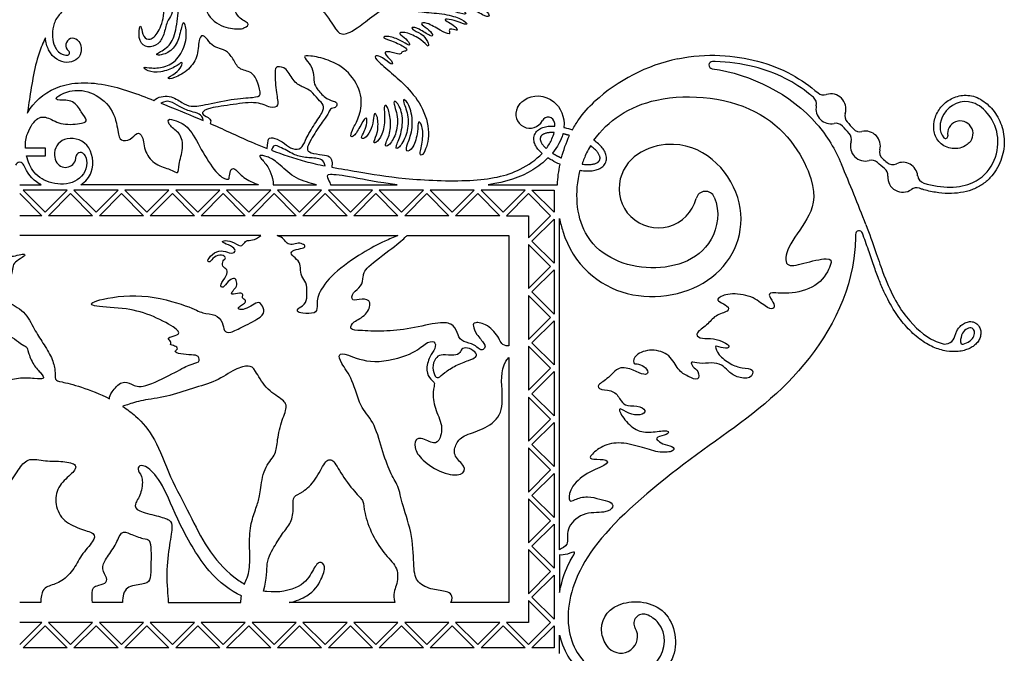
# Model space of a CAD drawing. Units: millimetres. Extents: x -172 to 172, y -143 to 158.
# Drawn here: x 27 to 73, y 89 to 118 of the extents above; entities that cross this region are included whole.
import ezdxf

# ---------------------------------------------------------------- set-up
doc = ezdxf.new("R2010")
doc.units = ezdxf.units.MM
doc.header["$MEASUREMENT"] = 0
doc.layers.add('Default', color=18, linetype='Continuous')

msp = doc.modelspace()

# ---------------------------------------------------------------- linework, layer by layer
at = {"layer": 'Default', "color": 5}
for p, q in [((28.432, 112.145), (27.488, 112.145)), ((28.432, 111.802), (28.432, 112.145)), ((27.541, 111.802), (28.432, 111.802)), ((27.221, 110.446), (28.222, 110.446)), ((38.361, 110.446), (30.077, 110.446)), ((39.053, 110.446), (41.064, 110.446)), ((41.723, 110.446), (44.83, 110.446)), ((49.087, 110.446), (52.312, 110.446)), ((27.221, 110.029), (28.25, 108.999)), ((27.378, 110.187), (28.408, 109.157)), ((29.437, 110.187), (27.378, 110.187)), ((28.408, 109.157), (29.437, 110.187)), ((28.566, 108.999), (29.595, 110.029)), ((29.595, 110.029), (30.625, 108.999)), ((31.812, 110.187), (29.753, 110.187)), ((29.753, 110.187), (30.783, 109.157)), ((30.783, 109.157), (31.812, 110.187)), ((30.941, 108.999), (31.97, 110.029)), ((31.97, 110.029), (32.999, 108.999)), ((34.187, 110.187), (32.128, 110.187)), ((32.128, 110.187), (33.157, 109.157)), ((33.157, 109.157), (34.187, 110.187)), ((33.315, 108.999), (34.345, 110.029)), ((34.345, 110.029), (35.374, 108.999)), ((36.561, 110.187), (34.503, 110.187)), ((34.503, 110.187), (35.532, 109.157)), ((35.532, 109.157), (36.561, 110.187)), ((35.69, 108.999), (36.719, 110.029)), ((36.719, 110.029), (37.749, 108.999)), ((38.936, 110.187), (36.877, 110.187)), ((36.877, 110.187), (37.907, 109.157)), ((37.907, 109.157), (38.936, 110.187)), ((38.065, 108.999), (39.094, 110.029)), ((39.094, 110.029), (40.124, 108.999)), ((41.311, 110.187), (39.252, 110.187)), ((39.252, 110.187), (40.281, 109.157)), ((40.281, 109.157), (41.311, 110.187)), ((40.439, 108.999), (41.469, 110.029)), ((41.469, 110.029), (42.498, 108.999)), ((43.686, 110.187), (41.627, 110.187)), ((41.627, 110.187), (42.656, 109.157)), ((42.656, 109.157), (43.686, 110.187)), ((42.814, 108.999), (43.844, 110.029)), ((43.844, 110.029), (44.873, 108.999)), ((46.06, 110.187), (44.001, 110.187)), ((44.001, 110.187), (45.031, 109.157)), ((45.031, 109.157), (46.06, 110.187)), ((45.189, 108.999), (46.218, 110.029)), ((46.218, 110.029), (47.248, 108.999)), ((48.435, 110.187), (46.376, 110.187)), ((46.376, 110.187), (47.406, 109.157)), ((47.406, 109.157), (48.435, 110.187)), ((47.563, 108.999), (48.593, 110.029)), ((48.593, 110.029), (49.622, 108.999)), ((50.81, 110.187), (48.751, 110.187)), ((48.751, 110.187), (49.78, 109.157)), ((49.78, 109.157), (50.81, 110.187)), ((50.968, 110.029), (49.938, 108.999)), ((51.997, 108.999), (50.968, 110.029)), ((52.155, 109.157), (51.126, 110.187)), ((51.126, 110.187), (52.155, 110.187)), ((52.155, 110.187), (52.155, 109.157)), ((28.25, 108.999), (27.221, 108.999)), ((30.625, 108.999), (28.566, 108.999)), ((32.999, 108.999), (30.941, 108.999)), ((35.374, 108.999), (33.315, 108.999)), ((37.749, 108.999), (35.69, 108.999)), ((40.124, 108.999), (38.065, 108.999)), ((42.498, 108.999), (40.439, 108.999)), ((44.873, 108.999), (42.814, 108.999)), ((47.248, 108.999), (45.189, 108.999)), ((49.622, 108.999), (47.563, 108.999)), ((49.938, 108.999), (50.968, 108.999)), ((50.968, 108.999), (50.968, 107.97)), ((50.968, 107.97), (51.997, 108.999)), ((51.126, 107.812), (52.155, 108.842)), ((52.155, 108.842), (52.155, 106.783)), ((52.415, 93.403), (52.415, 108.871)), ((38.468, 108.072), (27.221, 108.072)), ((39.235, 108.072), (44.868, 108.072)), ((45.283, 108.072), (50.04, 108.072)), ((50.04, 108.072), (50.04, 102.922)), ((50.968, 107.654), (50.968, 105.595)), ((51.997, 106.625), (50.968, 107.654)), ((52.155, 106.783), (51.126, 107.812)), ((50.968, 105.595), (51.997, 106.625)), ((51.126, 105.437), (52.155, 106.467)), ((52.155, 106.467), (52.155, 104.408)), ((50.968, 105.279), (50.968, 103.221)), ((51.997, 104.25), (50.968, 105.279)), ((52.155, 104.408), (51.126, 105.437)), ((50.968, 103.221), (51.997, 104.25)), ((51.126, 103.063), (52.155, 104.092)), ((52.155, 104.092), (52.155, 102.033)), ((52.155, 102.033), (51.126, 103.063)), ((51.997, 101.875), (50.968, 102.905)), ((50.968, 102.905), (50.968, 100.846)), ((50.04, 102.372), (50.04, 90.929)), ((50.968, 100.846), (51.997, 101.875)), ((51.126, 100.688), (52.155, 101.717)), ((52.155, 101.717), (52.155, 99.659)), ((52.155, 99.659), (51.126, 100.688)), ((50.968, 100.53), (50.968, 98.471)), ((51.997, 99.501), (50.968, 100.53)), ((50.968, 98.471), (51.997, 99.501)), ((51.126, 98.313), (52.155, 99.343)), ((52.155, 99.343), (52.155, 97.284)), ((51.997, 97.126), (50.968, 98.155)), ((50.968, 98.155), (50.968, 96.096)), ((52.155, 97.284), (51.126, 98.313)), ((50.968, 96.096), (51.997, 97.126)), ((51.126, 95.939), (52.155, 96.968)), ((52.155, 96.968), (52.155, 94.909)), ((51.997, 94.751), (50.968, 95.781)), ((50.968, 95.781), (50.968, 93.722)), ((52.155, 94.909), (51.126, 95.939)), ((50.968, 93.722), (51.997, 94.751)), ((51.126, 93.564), (52.155, 94.593)), ((52.155, 94.593), (52.155, 92.534)), ((50.968, 93.406), (50.968, 91.347)), ((51.997, 92.377), (50.968, 93.406)), ((52.155, 92.534), (51.126, 93.564)), ((52.415, 93.155), (52.415, 91.407)), ((50.968, 91.347), (51.997, 92.377)), ((51.126, 91.189), (52.155, 92.219)), ((52.155, 92.219), (52.155, 90.16)), ((51.997, 90.002), (50.968, 91.031)), ((50.968, 91.031), (50.968, 90.002)), ((52.155, 90.16), (51.126, 91.189)), ((28.204, 90.929), (27.221, 90.929)), ((32.019, 90.929), (30.615, 90.929)), ((34.157, 90.929), (37.542, 90.929)), ((44.726, 90.929), (39.797, 90.929)), ((50.04, 90.929), (47.347, 90.929)), ((27.221, 88.972), (28.25, 90.002)), ((28.25, 90.002), (27.221, 90.002)), ((27.378, 88.814), (28.408, 89.844)), ((28.408, 89.844), (29.437, 88.814)), ((30.625, 90.002), (28.566, 90.002)), ((28.566, 90.002), (29.595, 88.972)), ((29.595, 88.972), (30.625, 90.002)), ((29.753, 88.814), (30.783, 89.844)), ((30.783, 89.844), (31.812, 88.814)), ((32.999, 90.002), (30.941, 90.002)), ((30.941, 90.002), (31.97, 88.972)), ((31.97, 88.972), (32.999, 90.002)), ((32.128, 88.814), (33.157, 89.844)), ((33.157, 89.844), (34.187, 88.814)), ((35.374, 90.002), (33.315, 90.002)), ((33.315, 90.002), (34.345, 88.972)), ((34.345, 88.972), (35.374, 90.002)), ((34.503, 88.814), (35.532, 89.844)), ((35.532, 89.844), (36.561, 88.814)), ((37.749, 90.002), (35.69, 90.002)), ((35.69, 90.002), (36.719, 88.972)), ((36.719, 88.972), (37.749, 90.002)), ((36.877, 88.814), (37.907, 89.844)), ((37.907, 89.844), (38.936, 88.814)), ((40.124, 90.002), (38.065, 90.002)), ((38.065, 90.002), (39.094, 88.972)), ((39.094, 88.972), (40.124, 90.002)), ((39.252, 88.814), (40.281, 89.844)), ((40.281, 89.844), (41.311, 88.814)), ((42.498, 90.002), (40.439, 90.002)), ((40.439, 90.002), (41.469, 88.972)), ((41.469, 88.972), (42.498, 90.002)), ((41.627, 88.814), (42.656, 89.844)), ((42.656, 89.844), (43.686, 88.814)), ((44.873, 90.002), (42.814, 90.002)), ((42.814, 90.002), (43.844, 88.972)), ((43.844, 88.972), (44.873, 90.002)), ((44.001, 88.814), (45.031, 89.844)), ((45.031, 89.844), (46.06, 88.814)), ((47.248, 90.002), (45.189, 90.002)), ((45.189, 90.002), (46.218, 88.972)), ((46.218, 88.972), (47.248, 90.002)), ((46.376, 88.814), (47.406, 89.844)), ((47.406, 89.844), (48.435, 88.814)), ((49.622, 90.002), (47.563, 90.002)), ((47.563, 90.002), (48.593, 88.972)), ((48.593, 88.972), (49.622, 90.002)), ((48.751, 88.814), (49.78, 89.844)), ((49.78, 89.844), (50.81, 88.814)), ((50.968, 90.002), (49.938, 90.002)), ((49.938, 90.002), (50.968, 88.972)), ((50.968, 88.972), (51.997, 90.002)), ((51.126, 88.814), (52.155, 89.844)), ((52.155, 89.844), (52.155, 88.814)), ((52.415, 88.555), (52.415, 89.414)), ((29.437, 88.814), (27.378, 88.814)), ((31.812, 88.814), (29.753, 88.814)), ((34.187, 88.814), (32.128, 88.814)), ((36.561, 88.814), (34.503, 88.814)), ((38.936, 88.814), (36.877, 88.814)), ((41.311, 88.814), (39.252, 88.814)), ((43.686, 88.814), (41.627, 88.814)), ((46.06, 88.814), (44.001, 88.814)), ((48.435, 88.814), (46.376, 88.814)), ((50.81, 88.814), (48.751, 88.814)), ((52.155, 88.814), (51.126, 88.814))]:
    msp.add_line(p, q, dxfattribs=at)
for centre, radius, start, end in [((29.697, 116.957), 0.328, 47.4412, 233.3687), ((29.434, 116.602), 0.113, 270, 53.3687), ((59.665, 108.187), 8.32, 102.0614, 132.4471), ((59.553, 116.027), 0.168, 89.8518, 261.9562), ((63.997, 114.219), 0.406, 347.9581, 49.7745), ((64.738, 115.041), 0.406, 229.5569, 287.875), ((65.078, 113.989), 0.699, 342.3889, 107.875), ((51.031, 113.741), 0.657, 152.4855, 332.4855), ((65.078, 113.989), 0.699, 167.9581, 282.3343), ((51.882, 113.298), 0.302, 9.194, 152.4855), ((66.131, 113.654), 0.406, 162.3889, 222.4606), ((65.314, 112.909), 0.406, 42.4536, 102.3343), ((66.431, 113.325), 0.406, 222.3145, 283.2888), ((71.113, 112.828), 0.596, 314.5998, 189.7345), ((65.626, 112.566), 0.406, 343.3622, 42.2977), ((66.685, 112.249), 0.699, 345.3713, 103.2888), ((70.426, 112.71), 0.102, 222.244, 9.7345), ((66.685, 112.249), 0.699, 163.3621, 285.2232), ((29.362, 111.743), 0.486, 214.1756, 360), ((30.055, 111.743), 0.207, 40.6653, 180), ((67.755, 111.97), 0.406, 165.3713, 228.3538), ((27.221, 111.278), 0.215, 21.5452, 158.4549), ((-24.565, 73.37), 97.83, 21.09926, 22.87558), ((66.976, 111.182), 0.406, 47.9572, 105.2232), ((67.328, 110.88), 0.406, 355.538, 51.0276), ((67.959, 111.794), 0.406, 230.3506, 295.2311), ((68.43, 110.794), 0.699, 6.0119, 115.2311), ((68.43, 110.794), 0.699, 175.538, 305.5493), ((69.53, 110.91), 0.406, 186.0119, 252.6166), ((57.019, 110.261), 1.828, 165.4689, 345.4689), ((69.073, 109.895), 0.406, 71.1397, 125.5493), ((59.223, 109.69), 0.448, 23.1571, 165.4689), ((66.389, 108.127), 0.166, 20.4363, 180), ((70.399, 103.487), 0.481, 253.704, 346.1479), ((71.224, 103.102), 0.101, 177.1216, 286.5283), ((56.319, 89.963), 0.433, 70.6738, 210.5118), ((55.277, 89.349), 0.777, 223.8036, 30.5118)]:
    msp.add_arc(centre, radius, start, end, dxfattribs=at)
for points, knots in [([(43.284, 127.731), (43.408, 127.554), (43.519, 126.867), (42.346, 126.005), (41.239, 125.957), (40.966, 125.772), (41.46, 125.76), (42.643, 123.734), (41.134, 121.74), (37.995, 121.397), (36.025, 120.571), (35.635, 119.184), (36.114, 118.037), (37.122, 117.688), (37.748, 117.723), (38.002, 118.011), (37.413, 118.143), (37, 119.159), (38.084, 119.907), (39.975, 119.789), (41.486, 118.574), (41.997, 117.592), (42.303, 117.404), (42.909, 117.669), (44.699, 119.157), (48.597, 121.058), (52.25, 121.08), (53.571, 120.133), (54.054, 119.702), (53.519, 119.618), (52.894, 120.249), (51.915, 120.533), (51.754, 120.43), (51.973, 120.082), (51.935, 119.798), (51.492, 120.255), (50.761, 120.583), (50.439, 120.332), (50.71, 120.261), (51.457, 119.939), (51.784, 119.63), (51.726, 119.456), (51.359, 119.817), (50.522, 120.068), (50.238, 120.01), (50.695, 119.739), (51.03, 119.353), (50.876, 119.218), (50.528, 119.681), (49.852, 119.926), (49.491, 119.913), (49.961, 119.656), (50.419, 119.231), (50.167, 119.121), (49.614, 119.598), (48.705, 119.772), (48.461, 119.585), (48.686, 119.508), (49.111, 119.269), (49.274, 119.055), (49.3, 118.843), (48.978, 119.145), (48.469, 119.281), (48.302, 119.221), (48.733, 118.924), (48.772, 118.686), (49.107, 118.473), (49.158, 118.274), (48.9, 118.306), (48.153, 118.795), (47.735, 118.744), (48.15, 118.396), (47.867, 118.396), (46.974, 118.737), (45.735, 118.707), (45.431, 118.571), (46.135, 118.494), (47.222, 118.412), (47.92, 118.153), (48.159, 117.921), (47.959, 117.934), (47.319, 118.192), (46.976, 118.173), (47.222, 118.05), (47.545, 117.837), (47.726, 117.61), (47.345, 117.746), (47.228, 117.675), (47.357, 117.41), (46.873, 117.63), (46.181, 118.063), (45.845, 117.985), (46.245, 117.746), (46.543, 117.436), (46.446, 117.319), (45.825, 117.772), (45.463, 117.817), (45.56, 117.669), (46.097, 117.442), (46.316, 117.009), (46.296, 116.841), (46.012, 117.21), (45.294, 117.585), (44.816, 117.559), (45.178, 117.332), (45.449, 117.029), (45.417, 116.906), (45.016, 117.197), (44.415, 117.41), (44.04, 117.332), (44.686, 117.138), (45.352, 116.801), (45.255, 116.667), (45.003, 116.667), (45.048, 116.476), (44.434, 116.69), (44.143, 116.638), (44.658, 116.178), (44.625, 115.991), (44.114, 116.43), (43.83, 116.489), (43.739, 116.366), (44.502, 115.732), (45.173, 115.136), (46.017, 114.195), (46.427, 112.826), (46.069, 111.783), (45.832, 111.783), (46.059, 112.533), (46.024, 113.229), (45.787, 113.504), (45.826, 112.961), (45.595, 112.103), (45.205, 111.937), (45.301, 112.34), (45.608, 113.069), (45.475, 114.089), (45.154, 114.483), (45.083, 114.375), (45.41, 113.626), (45.295, 112.743), (44.911, 112.11), (44.706, 112.123), (44.994, 112.666), (45.154, 113.588), (44.866, 114.33), (44.578, 114.407), (44.911, 113.632), (44.795, 112.756), (44.424, 112.218), (44.194, 112.231), (44.54, 112.826), (44.54, 113.556), (44.36, 114.221), (44.188, 114.125), (44.284, 113.562), (44.169, 112.737), (43.804, 112.34), (43.695, 112.423), (43.964, 112.865), (43.938, 113.696), (43.746, 113.85), (43.733, 113.472), (43.606, 112.929), (43.305, 112.558), (43.106, 112.609), (43.318, 112.929), (43.442, 113.353), (43.423, 113.667), (43.192, 113.346), (42.833, 112.656), (42.61, 112.658), (42.783, 113.1), (43.089, 113.623), (43.262, 114.61), (42.628, 115.764), (41.596, 116.321), (40.712, 116.481), (40.411, 116.468), (40.751, 116.11), (40.962, 115.706), (40.93, 115.206), (41.09, 114.911), (41.551, 114.403), (41.982, 114.341), (42.049, 114.2), (41.976, 114.028), (41.687, 114.015), (41.643, 113.751), (41.33, 113.382), (40.757, 112.475), (40.597, 112.1), (40.733, 111.928), (41.403, 111.836), (41.68, 111.799), (41.827, 111.59), (41.794, 111.262)], [4244.505863, 4244.505863, 4244.505863, 4244.505863, 4244.626089, 4244.868054, 4245.110018, 4245.351983, 4245.593948, 4245.835912, 4246.077877, 4246.319842, 4246.561806, 4246.803771, 4247.045736, 4247.2877, 4247.529665, 4247.77163, 4248.013594, 4248.255559, 4248.497524, 4248.739489, 4248.981453, 4249.223418, 4249.465383, 4249.707347, 4249.949312, 4250.191277, 4250.433241, 4250.675206, 4250.917171, 4251.159135, 4251.4011, 4251.643065, 4251.88503, 4252.126994, 4252.368959, 4252.610924, 4252.852888, 4253.094853, 4253.336818, 4253.578782, 4253.820747, 4254.062712, 4254.304676, 4254.546641, 4254.788606, 4255.03057, 4255.272535, 4255.5145, 4255.756465, 4255.998429, 4256.240394, 4256.482359, 4256.724323, 4256.966288, 4257.208253, 4257.450217, 4257.692182, 4257.934147, 4258.176111, 4258.418076, 4258.660041, 4258.902006, 4259.14397, 4259.385935, 4259.6279, 4259.869864, 4260.111829, 4260.353794, 4260.595758, 4260.837723, 4261.079688, 4261.321652, 4261.563617, 4261.805582, 4262.047547, 4262.289511, 4262.531476, 4262.773441, 4263.015405, 4263.25737, 4263.499335, 4263.741299, 4263.983264, 4264.225229, 4264.467193, 4264.709158, 4264.951123, 4265.193087, 4265.435052, 4265.677017, 4265.918982, 4266.160946, 4266.402911, 4266.644876, 4266.88684, 4267.128805, 4267.37077, 4267.612734, 4267.854699, 4268.096664, 4268.338628, 4268.580593, 4268.822558, 4269.064523, 4269.306487, 4269.548452, 4269.790417, 4270.032381, 4270.274346, 4270.516311, 4270.758275, 4271.00024, 4271.242205, 4271.484169, 4271.726134, 4271.968099, 4272.210063, 4272.452028, 4272.693993, 4272.935958, 4273.177922, 4273.419887, 4273.661852, 4273.903816, 4274.145781, 4274.387746, 4274.62971, 4274.871675, 4275.11364, 4275.355604, 4275.597569, 4275.839534, 4276.081499, 4276.323463, 4276.565428, 4276.807393, 4277.049357, 4277.291322, 4277.533287, 4277.775251, 4278.017216, 4278.259181, 4278.501145, 4278.74311, 4278.985075, 4279.22704, 4279.469004, 4279.710969, 4279.952934, 4280.194898, 4280.436863, 4280.678828, 4280.920792, 4281.162757, 4281.404722, 4281.646686, 4281.888651, 4282.130616, 4282.37258, 4282.614545, 4282.85651, 4283.098475, 4283.340439, 4283.582404, 4283.824369, 4284.066333, 4284.308298, 4284.550263, 4284.792227, 4285.034192, 4285.276157, 4285.518121, 4285.760086, 4286.002051, 4286.244016, 4286.48598, 4286.727945, 4286.96991, 4287.211874, 4287.453839, 4287.695804, 4287.937768, 4288.179733, 4288.421698, 4288.663662, 4288.905627, 4289.147592, 4289.389556, 4289.631521, 4289.873486, 4290.115451, 4290.357415, 4290.59938, 4290.841345, 4291.083309, 4291.325274, 4291.325274, 4291.325274, 4291.325274]), ([(33.481, 114.385), (33.677, 114.558), (34.245, 114.657), (34.832, 114.25), (35.176, 114.072), (35.757, 114.145), (37.136, 114.461), (38.205, 114.527), (38.522, 114.587), (38.337, 115.207), (38.09, 115.755), (37.407, 115.799), (37.201, 116.342), (36.813, 116.763), (36.465, 116.809), (36.104, 116.999), (35.854, 117.459), (35.558, 117.38), (35.571, 116.467), (35.151, 115.81), (34.382, 115.369), (34, 115.396), (34.5, 115.626), (34.809, 115.987), (34.829, 116.25), (34.52, 115.935), (33.79, 115.672), (33.153, 115.724), (32.929, 115.987), (33.343, 115.869), (34.053, 115.921), (34.651, 116.316), (35.052, 117.19), (34.96, 118.024), (34.796, 118.051), (34.671, 117.223), (34.309, 116.644), (33.692, 116.454), (33.508, 116.533), (34.198, 116.855), (34.506, 117.472), (34.651, 118.669), (34.625, 119.378), (34.395, 119.378), (34.421, 118.885), (34.329, 118.353), (34.086, 118.097), (33.961, 117.433), (33.711, 116.986), (33.192, 116.809), (32.765, 117.098), (32.79, 117.88), (32.905, 117.867), (32.966, 117.312), (33.304, 117.164), (33.703, 117.495), (34.007, 118.428), (33.991, 119.589), (34.72, 121.012), (36.621, 121.97), (39.211, 122.373), (40.45, 122.616), (40.984, 122.943), (41.345, 123.684), (41.12, 123.885), (40.954, 123.263), (40.468, 122.96), (39.774, 123.002), (39.608, 123.239), (39.994, 123.144), (40.575, 123.203), (40.892, 123.654), (41.005, 124.49), (40.667, 124.976), (39.89, 125.094), (39.286, 124.851), (38.936, 125.029), (38.165, 125.059), (36.92, 124.739), (36.102, 124.004), (35.936, 123.968), (36.227, 124.579), (37.003, 125.083), (38.1, 125.474), (38.242, 125.634), (37.258, 125.854), (36.102, 125.587), (35.201, 125.035), (35.012, 125.03), (35.504, 125.694), (36.808, 126.269), (38.106, 126.257), (38.367, 126.298), (38.812, 126.962), (39.987, 126.666), (40.965, 126.138), (42.164, 126.238), (42.826, 126.679), (42.855, 127.065)], [4218.789989, 4218.789989, 4218.789989, 4218.789989, 4219.052155, 4219.314321, 4219.576488, 4219.838654, 4220.10082, 4220.362986, 4220.625152, 4220.887318, 4221.149484, 4221.411651, 4221.673817, 4221.935983, 4222.198149, 4222.460315, 4222.722481, 4222.984647, 4223.246814, 4223.50898, 4223.771146, 4224.033312, 4224.295478, 4224.557644, 4224.81981, 4225.081976, 4225.344143, 4225.606309, 4225.868475, 4226.130641, 4226.392807, 4226.654973, 4226.917139, 4227.179306, 4227.441472, 4227.703638, 4227.965804, 4228.22797, 4228.490136, 4228.752302, 4229.014469, 4229.276635, 4229.538801, 4229.800967, 4230.063133, 4230.325299, 4230.587465, 4230.849632, 4231.111798, 4231.373964, 4231.63613, 4231.898296, 4232.160462, 4232.422628, 4232.684795, 4232.946961, 4233.209127, 4233.471293, 4233.733459, 4233.995625, 4234.257791, 4234.519958, 4234.782124, 4235.04429, 4235.306456, 4235.568622, 4235.830788, 4236.092954, 4236.355121, 4236.617287, 4236.879453, 4237.141619, 4237.403785, 4237.665951, 4237.928117, 4238.190284, 4238.45245, 4238.714616, 4238.976782, 4239.238948, 4239.501114, 4239.76328, 4240.025446, 4240.287613, 4240.549779, 4240.811945, 4241.074111, 4241.336277, 4241.598443, 4241.860609, 4242.122776, 4242.384942, 4242.647108, 4242.909274, 4243.17144, 4243.433606, 4243.695772, 4243.90456, 4243.90456, 4243.90456, 4243.90456]), ([(30.706, 119.162), (30.517, 119.125), (30.175, 119.041), (29.723, 118.87), (29.376, 118.673), (29.119, 118.456), (28.94, 118.222), (28.786, 117.898), (28.718, 117.481), (28.778, 117.089), (28.885, 116.837), (29.004, 116.666), (29.183, 116.53), (29.348, 116.491), (29.434, 116.489)], [4210.63881, 4210.63881, 4210.63881, 4210.63881, 4210.846395, 4211.017388, 4211.157782, 4211.274771, 4211.377264, 4211.473433, 4211.658979, 4211.826575, 4211.895097, 4211.952811, 4212.049221, 4212.131865, 4212.131865, 4212.131865, 4212.131865]), ([(28.422, 117.306), (28.315, 117.087), (27.931, 116.196), (27.727, 114.746), (27.599, 113.956), (27.576, 113.793)], [4214.4360267, 4214.4360267, 4214.4360267, 4214.4360267, 4214.6105947, 4215.0965153, 4215.2205376, 4215.2205376, 4215.2205376, 4215.2205376]), ([(29.919, 117.198), (30.09, 117.041), (30.174, 116.42), (29.451, 115.989), (28.627, 116.413), (28.44, 117.095), (28.422, 117.306)], [4212.614814, 4212.614814, 4212.614814, 4212.614814, 4212.976804, 4213.584248, 4214.191692, 4214.436027, 4214.436027, 4214.436027, 4214.436027]), ([(57.926, 116.324), (59.277, 116.612), (62.088, 116.359), (63.725, 115.371), (64.475, 114.731)], [4301.288093, 4301.288093, 4301.288093, 4301.288093, 4302.128092, 4303.077118, 4303.077118, 4303.077118, 4303.077118]), ([(38.771, 112.134), (38.807, 112.358), (38.777, 112.63), (39.102, 112.667), (39.6, 112.373), (39.932, 112.078), (40.4, 112.109), (40.514, 112.471), (40.914, 113.203), (41.382, 113.838), (41.442, 114.185), (41.148, 114.412), (40.823, 114.841), (40.483, 114.984), (40.008, 115.211), (39.675, 115.928), (39.192, 115.996), (39.109, 115.785), (39.185, 114.667), (39.343, 114.101), (38.935, 113.988), (38.347, 114.358), (37.191, 114.192), (36.006, 114.033), (35.666, 113.814), (35.877, 113.633), (36.202, 113.497), (36.117, 113.302)], [11.956441, 11.956441, 11.956441, 11.956441, 12.16311, 12.36978, 12.576449, 12.783119, 12.989788, 13.196458, 13.403127, 13.609797, 13.816466, 14.023136, 14.229806, 14.436475, 14.643145, 14.849814, 15.056484, 15.263153, 15.469823, 15.676492, 15.883162, 16.089831, 16.296501, 16.503171, 16.70984, 16.91651, 17.123179, 17.123179, 17.123179, 17.123179]), ([(59.529, 115.86), (61.359, 115.602), (63.923, 114.345), (65.283, 112.083), (65.571, 111.4)], [4322.524881, 4322.524881, 4322.524881, 4322.524881, 4324.09033, 4324.706498, 4324.706498, 4324.706498, 4324.706498]), ([(64.259, 114.529), (64.205, 114.575), (63.797, 114.911), (62.921, 115.492), (61.417, 116.032), (60.249, 116.189), (59.593, 116.196), (59.553, 116.196)], [4320.516997, 4320.516997, 4320.516997, 4320.516997, 4320.593429, 4321.08488, 4321.639062, 4322.300287, 4322.343605, 4322.343605, 4322.343605, 4322.343605]), ([(27.488, 112.145), (27.474, 112.349), (27.525, 112.822), (28.002, 113.652), (28.556, 113.613), (29.162, 113.2), (30.257, 113.316), (30.399, 113.432), (30.103, 113.819), (29.742, 114.425), (28.994, 114.373), (28.814, 114.489), (29.523, 114.876), (30.502, 114.876), (31.611, 114.064), (31.828, 112.835), (31.893, 112.472), (32.415, 112.518), (32.695, 112.928), (32.983, 112.779), (33.03, 111.95), (33.552, 111.345), (34.297, 111.168), (34.66, 110.898), (34.604, 111.345), (34.893, 112.164), (34.735, 112.872), (34.194, 113.171), (34.092, 113.571), (34.493, 113.441), (35.117, 113.198), (35.666, 112.118), (36.401, 110.909), (36.944, 110.649), (37.011, 110.746), (37.033, 111.124), (37.226, 111.295), (37.628, 110.745), (38.133, 110.544), (38.356, 110.449), (38.361, 110.446)], [152.643773, 152.643773, 152.643773, 152.643773, 152.877481, 153.204416, 153.531351, 153.858287, 154.185222, 154.512157, 154.839093, 155.166028, 155.492964, 155.819899, 156.146834, 156.47377, 156.800705, 157.12764, 157.454576, 157.781511, 158.108446, 158.435382, 158.762317, 159.089253, 159.416188, 159.743123, 160.070059, 160.396994, 160.723929, 161.050865, 161.3778, 161.704735, 162.031671, 162.358606, 162.685542, 163.012477, 163.339412, 163.666348, 163.993283, 164.320218, 164.647154, 164.654826, 164.654826, 164.654826, 164.654826]), ([(27.576, 113.793), (27.587, 113.813), (27.85, 114.252), (28.718, 115.146), (30.942, 115.337), (32.748, 114.675), (33.481, 114.385)], [4215.220538, 4215.220538, 4215.220538, 4215.220538, 4215.27771, 4216.52771, 4217.77771, 4218.789989, 4218.789989, 4218.789989, 4218.789989]), ([(50.448, 114.044), (50.519, 114.18), (51.006, 114.715), (52.235, 114.592), (52.658, 113.611), (52.618, 113.118)], [4298.3127743, 4298.3127743, 4298.3127743, 4298.3127743, 4298.4028015, 4298.7297369, 4299.0017876, 4299.0017876, 4299.0017876, 4299.0017876]), ([(54.018, 112.519), (54.656, 113.435), (56.881, 114.94), (62.376, 114.264), (64.598, 110.329), (64.046, 108.818), (62.952, 107.473), (62.908, 106.543), (63.729, 106.762), (65.052, 107.09), (65.162, 106.806), (64.592, 105.723), (63.207, 105.298), (62.183, 105.455), (62.173, 105.252), (62.46, 104.864), (62.423, 104.596), (62.044, 104.707), (61.426, 105.279), (60.272, 105.409), (59.727, 105.113), (59.829, 104.993), (60.29, 104.79), (60.364, 104.532), (59.651, 104.366), (59.319, 103.876), (58.709, 103.526), (58.922, 103.239), (59.466, 103.295), (59.992, 103.147), (60.352, 102.962), (60.325, 102.769), (59.789, 102.87), (59.642, 102.962), (59.789, 102.51), (60.389, 102.049), (60.925, 101.864), (61.525, 101.882), (61.368, 101.338), (60.648, 101.449), (60.26, 101.753), (60.002, 102.058), (59.522, 102.159), (58.912, 102.058), (58.497, 102.242), (58.608, 101.919), (58.907, 101.783), (58.959, 101.245), (58.395, 101.496), (57.935, 101.757), (57.596, 102.529), (56.72, 102.815), (55.878, 102.52), (55.852, 102.052), (55.991, 102.104), (56.373, 101.991), (56.607, 101.67), (56.39, 101.522), (55.887, 101.8), (55.149, 102.008), (54.724, 101.392), (54.107, 101.088), (54.29, 100.845), (55.01, 100.863), (55.288, 100.299), (55.525, 100.1), (56.224, 100.141), (56.512, 99.812), (56.052, 99.631), (55.508, 99.821), (55.081, 100.117), (55.41, 99.442), (56.076, 98.882), (56.759, 98.874), (57.557, 99.022), (57.483, 98.759), (56.883, 98.66), (56.965, 98.504), (57.319, 98.29), (57.813, 98.208), (57.722, 97.961), (57.031, 97.92), (56.2, 98.216), (55.13, 98.471), (54.299, 98.224), (53.764, 97.714), (53.904, 97.615), (54.717, 97.63), (54.652, 97.358), (53.516, 96.955), (52.808, 96.148), (52.866, 95.589), (53.072, 95.737), (53.73, 95.943), (54.306, 95.737), (54.8, 95.671), (54.981, 95.4), (54.594, 95.087), (53.458, 95.194), (52.644, 94.338), (52.907, 93.645), (52.535, 93.464), (52.415, 93.403)], [307.749144, 307.749144, 307.749144, 307.749144, 308.060555, 308.435595, 308.810636, 309.185676, 309.560717, 309.935758, 310.310798, 310.685839, 311.060879, 311.43592, 311.810961, 312.186001, 312.561042, 312.936083, 313.311123, 313.686164, 314.061204, 314.436245, 314.811286, 315.186326, 315.561367, 315.936407, 316.311448, 316.686489, 317.061529, 317.43657, 317.811611, 318.186651, 318.561692, 318.936732, 319.311773, 319.686814, 320.061854, 320.436895, 320.811935, 321.186976, 321.562017, 321.937057, 322.312098, 322.687138, 323.062179, 323.43722, 323.81226, 324.187301, 324.562342, 324.937382, 325.312423, 325.687463, 326.062504, 326.437545, 326.812585, 327.187626, 327.562666, 327.937707, 328.312748, 328.687788, 329.062829, 329.43787, 329.81291, 330.187951, 330.562991, 330.938032, 331.313073, 331.688113, 332.063154, 332.438194, 332.813235, 333.188276, 333.563316, 333.938357, 334.313397, 334.688438, 335.063479, 335.438519, 335.81356, 336.188601, 336.563641, 336.938682, 337.313722, 337.688763, 338.063804, 338.438844, 338.813885, 339.188925, 339.563966, 339.939007, 340.314047, 340.689088, 341.064129, 341.439169, 341.81421, 342.18925, 342.564291, 342.939332, 343.314372, 343.689413, 344.064453, 344.439494, 344.814535, 345.083958, 345.083958, 345.083958, 345.083958]), ([(71.531, 112.404), (71.475, 112.348), (71.314, 112.223), (71.008, 112.118), (70.658, 112.132), (70.348, 112.248), (70.105, 112.45), (69.947, 112.711), (69.853, 113.079), (69.899, 113.565), (70.183, 114.093), (70.588, 114.424), (70.98, 114.583), (71.306, 114.635), (71.649, 114.609), (72.109, 114.444), (72.615, 114.03), (72.968, 113.454), (73.134, 112.912), (73.195, 112.314), (73.055, 111.539), (72.632, 110.851), (72.124, 110.423), (71.655, 110.189), (71.123, 110.057), (70.548, 110.021), (69.947, 110.078), (69.497, 110.183), (69.251, 110.263), (69.204, 110.279)], [4313.006447, 4313.006447, 4313.006447, 4313.006447, 4313.091656, 4313.224177, 4313.346841, 4313.46315, 4313.574959, 4313.682166, 4313.786624, 4313.979692, 4314.196206, 4314.417799, 4314.531179, 4314.648525, 4314.770153, 4314.898046, 4315.16829, 4315.460679, 4315.614706, 4315.774291, 4316.103914, 4316.447076, 4316.62595, 4316.812125, 4317.006796, 4317.212598, 4317.428761, 4317.654633, 4317.707448, 4317.707448, 4317.707448, 4317.707448]), ([(69.408, 110.523), (70.25, 110.259), (72.27, 110.279), (73.326, 112.775), (71.707, 114.746), (70.132, 113.918), (70.104, 112.914), (70.351, 112.642)], [4305.801395, 4305.801395, 4305.801395, 4305.801395, 4306.778189, 4308.137894, 4309.4976, 4310.857305, 4312.03728, 4312.03728, 4312.03728, 4312.03728]), ([(35.775, 113.45), (35.774, 113.742), (35.158, 113.855), (34.682, 114.089), (34.222, 114.383), (33.98, 114.338), (33.803, 114.257)], [-4.3601183, -4.3601183, -4.3601183, -4.3601183, -4.1419493, -3.9237803, -3.7056113, -3.4874423, -3.4874423, -3.4874423, -3.4874423]), ([(33.803, 114.257), (33.864, 114.233), (34.616, 113.929), (35.24, 113.678), (35.775, 113.45)], [-3.487442, -3.487442, -3.487442, -3.487442, -3.400285, -2.39769, -2.39769, -2.39769, -2.39769]), ([(53.016, 113.011), (53.105, 113.174), (53.397, 113.65), (53.771, 114.072), (54.049, 114.327)], [4299.1496476, 4299.1496476, 4299.1496476, 4299.1496476, 4299.3354438, 4299.7073987, 4299.7073987, 4299.7073987, 4299.7073987]), ([(36.117, 113.302), (36.133, 113.295), (36.799, 113.002), (37.599, 112.615), (38.559, 112.218), (38.771, 112.134)], [17.123179, 17.123179, 17.123179, 17.123179, 17.154486, 18.404486, 18.745062, 18.745062, 18.745062, 18.745062]), ([(51.597, 111.91), (51.594, 111.913), (51.526, 111.973), (51.404, 112.096), (51.268, 112.303), (51.197, 112.537), (51.217, 112.7), (51.246, 112.775), (51.275, 112.85), (51.369, 112.984), (51.578, 113.11), (51.819, 113.173), (52.027, 113.185), (52.154, 113.18), (52.194, 113.178)], [4296.433232, 4296.433232, 4296.433232, 4296.433232, 4296.4377491, 4296.5313198, 4296.6180869, 4296.7031099, 4296.7896336, 4296.7896336, 4296.7896336, 4296.8761573, 4296.9611803, 4297.0479475, 4297.1415181, 4297.1846403, 4297.1846403, 4297.1846403, 4297.1846403]), ([(52.618, 113.118), (52.628, 113.116), (52.763, 113.086), (52.896, 113.05), (53.016, 113.011)], [4299.0017876, 4299.0017876, 4299.0017876, 4299.0017876, 4299.0136021, 4299.1496476, 4299.1496476, 4299.1496476, 4299.1496476]), ([(30.077, 110.446), (30.303, 110.585), (30.753, 111.113), (30.545, 112.52), (29.172, 112.74), (28.763, 112.036), (28.887, 111.577), (28.96, 111.47)], [167.298712, 167.298712, 167.298712, 167.298712, 167.910522, 168.910596, 169.91067, 170.910743, 171.273802, 171.273802, 171.273802, 171.273802]), ([(51.791, 112.137), (51.9, 112.28), (52.048, 112.524), (52.136, 112.781), (52.159, 112.881)], [7.1748629, 7.1748629, 7.1748629, 7.1748629, 7.5095917, 7.7176769, 7.7176769, 7.7176769, 7.7176769]), ([(52.566, 112.824), (52.566, 112.821), (52.484, 112.519), (52.312, 112.209), (52.077, 111.924)], [6.5209603, 6.5209603, 6.5209603, 6.5209603, 6.5226211, 6.6833983, 6.6833983, 6.6833983, 6.6833983]), ([(52.415, 108.871), (52.455, 108.663), (52.919, 106.833), (55.382, 104.722), (60.025, 105.618), (61.648, 109.578), (58.578, 113.14), (55.547, 111.871), (55.249, 110.72)], [294.246846, 294.246846, 294.246846, 294.246846, 294.476723, 296.340297, 298.203872, 300.067447, 301.931022, 303.120402, 303.120402, 303.120402, 303.120402]), ([(53.378, 111.121), (53.404, 111.117), (53.524, 111.1), (53.732, 111.084), (53.995, 111.099), (54.236, 111.162), (54.445, 111.288), (54.586, 111.49), (54.617, 111.735), (54.546, 111.969), (54.409, 112.176), (54.228, 112.359), (54.09, 112.468), (54.018, 112.519)], [306.8197138, 306.8197138, 306.8197138, 306.8197138, 306.8484696, 306.9500642, 307.0436349, 307.130402, 307.215425, 307.3019487, 307.3884724, 307.4734954, 307.5602626, 307.6538332, 307.749144, 307.749144, 307.749144, 307.749144]), ([(53.855, 112.268), (53.79, 112.158), (53.64, 111.881), (53.522, 111.587), (53.463, 111.41)], [10.26068551, 10.26068551, 10.26068551, 10.26068551, 10.29652201, 10.34869103, 10.34869103, 10.34869103, 10.34869103]), ([(30.212, 111.878), (30.307, 111.767), (30.454, 111.213), (29.869, 110.446), (28.67, 110.446), (27.848, 110.934), (27.604, 111.532), (27.541, 111.802)], [150.461618, 150.461618, 150.461618, 150.461618, 150.590055, 150.91699, 151.243925, 151.570861, 151.863554, 151.863554, 151.863554, 151.863554]), ([(41.064, 110.446), (41.029, 110.455), (40.704, 110.537), (39.974, 110.756), (39.275, 111.503), (38.741, 111.792), (38.362, 111.837), (38.459, 111.696), (38.874, 111.228), (39.019, 110.773), (39.052, 110.527), (39.053, 110.446)], [16.635481, 16.635481, 16.635481, 16.635481, 16.675938, 17.002873, 17.329809, 17.656744, 17.98368, 18.310615, 18.63755, 18.964486, 19.181983, 19.181983, 19.181983, 19.181983]), ([(38.967, 112.058), (39.475, 111.863), (40.321, 111.574), (41.17, 111.384), (41.474, 111.323)], [8.272675, 8.272675, 8.272675, 8.272675, 9.077959, 9.539622, 9.539622, 9.539622, 9.539622]), ([(41.794, 111.262), (42.2, 111.187), (43.38, 111), (44.956, 110.704), (48.424, 110.552), (50.357, 110.928), (51.318, 111.615), (51.597, 111.91)], [4291.325274, 4291.325274, 4291.325274, 4291.325274, 4291.950445, 4293.200445, 4294.450445, 4295.700445, 4296.433232, 4296.433232, 4296.433232, 4296.433232]), ([(51.874, 111.7), (51.668, 111.491), (50.908, 110.885), (49.904, 110.567), (49.087, 110.446)], [11.0320913, 11.0320913, 11.0320913, 11.0320913, 11.1552644, 11.4208029, 11.4208029, 11.4208029, 11.4208029]), ([(52.436, 111.399), (52.308, 111.454), (52.118, 111.549), (51.936, 111.659), (51.874, 111.7)], [10.8034379, 10.8034379, 10.8034379, 10.8034379, 10.952833, 11.0320913, 11.0320913, 11.0320913, 11.0320913]), ([(28.222, 110.446), (28.193, 110.461), (27.804, 110.671), (27.559, 111.006), (27.42, 111.357)], [282.8774099, 282.8774099, 282.8774099, 282.8774099, 282.9456323, 283.8086971, 283.8086971, 283.8086971, 283.8086971]), ([(44.83, 110.446), (43.96, 110.545), (42.588, 110.84), (41.532, 110.969), (41.57, 110.815), (41.692, 110.55), (41.721, 110.458), (41.723, 110.446)], [12.572821, 12.572821, 12.572821, 12.572821, 12.868349, 13.195284, 13.522219, 13.849155, 13.899084, 13.899084, 13.899084, 13.899084]), ([(59.634, 109.866), (59.922, 109.195), (59.555, 107.037), (56.382, 106.137), (53.298, 107.606), (53.111, 110.1), (53.378, 111.121)], [305.576784, 305.576784, 305.576784, 305.576784, 305.774798, 306.149839, 306.52488, 306.819714, 306.819714, 306.819714, 306.819714]), ([(66.706, 108.587), (67.053, 107.688), (67.619, 105.852), (68.546, 104.13), (69.598, 103.27), (70.145, 103.061), (70.264, 103.026)], [4325.793038, 4325.793038, 4325.793038, 4325.793038, 4326.681254, 4328.109825, 4329.538397, 4329.956652, 4329.956652, 4329.956652, 4329.956652]), ([(31.407, 100.454), (31.411, 100.532), (31.508, 100.798), (32.012, 101.332), (32.418, 101.133), (32.944, 100.904), (34.457, 101.665), (35.174, 102.08), (35.654, 102.133), (35.579, 102.472), (35.283, 102.499), (34.691, 102.531), (34.387, 102.649), (34.655, 102.784), (34.465, 102.929), (34.191, 102.968), (34.342, 103.074), (34.107, 103.259), (34.23, 103.348), (34.733, 103.438), (34.56, 103.746), (33.291, 104.408), (32.092, 104.715), (30.388, 104.743), (30.618, 105.057), (32.922, 105.421), (35.253, 104.738), (35.747, 104.407), (36.369, 104.424), (36.727, 104.02), (36.728, 103.578), (37.026, 103.505), (37.61, 103.802), (38.587, 104.297), (38.66, 104.6), (38.452, 104.959), (38.272, 104.954), (37.915, 104.7), (37.533, 104.576), (37.376, 104.672), (37.517, 104.795), (37.724, 104.908), (37.809, 105.042), (37.561, 105.149), (37.685, 105.323), (37.528, 105.424), (37.034, 105.267), (37.163, 105.503), (37.371, 105.688), (37.342, 106.003), (37.225, 106.104), (36.938, 105.963), (36.702, 105.57), (36.523, 105.756), (36.906, 106.2), (36.94, 106.509), (36.648, 106.593), (36.693, 106.941), (36.895, 107.009), (36.665, 107.211), (36.272, 107.087), (36.081, 106.773), (35.924, 106.902), (36.311, 107.312), (36.727, 107.396), (37.103, 107.194), (37.373, 107.357), (37.086, 107.604), (36.62, 107.756), (36.71, 107.84), (37.12, 107.84), (37.563, 107.486), (37.726, 107.795), (37.878, 107.857), (38.238, 107.861), (38.4, 108.022), (38.468, 108.072)], [518.136181, 518.136181, 518.136181, 518.136181, 518.289486, 518.491838, 518.694191, 518.896544, 519.098896, 519.301249, 519.503601, 519.705954, 519.908307, 520.110659, 520.313012, 520.515364, 520.717717, 520.92007, 521.122422, 521.324775, 521.527127, 521.72948, 521.931833, 522.134185, 522.336538, 522.53889, 522.741243, 522.943596, 523.145948, 523.348301, 523.550653, 523.753006, 523.955359, 524.157711, 524.360064, 524.562416, 524.764769, 524.967122, 525.169474, 525.371827, 525.574179, 525.776532, 525.978885, 526.181237, 526.38359, 526.585942, 526.788295, 526.990648, 527.193, 527.395353, 527.597705, 527.800058, 528.002411, 528.204763, 528.407116, 528.609468, 528.811821, 529.014174, 529.216526, 529.418879, 529.621231, 529.823584, 530.025937, 530.228289, 530.430642, 530.632994, 530.835347, 531.0377, 531.240052, 531.442405, 531.644758, 531.84711, 532.049463, 532.251815, 532.454168, 532.656521, 532.858873, 532.97278, 532.97278, 532.97278, 532.97278]), ([(44.868, 108.072), (44.684, 108), (44.1, 107.741), (43.296, 107.333), (41.772, 106.295), (41.083, 105.287), (41.106, 104.72), (41.069, 104.412), (40.354, 104.442), (40.145, 104.523), (40.207, 104.683), (40.619, 104.892), (40.631, 105.403), (40.619, 105.908), (40.348, 106.142), (40.326, 106.58), (40.264, 106.901), (39.877, 107.155), (39.877, 107.374), (40.371, 107.464), (40.568, 107.531), (40.506, 107.654), (40.22, 107.75), (39.933, 107.632), (39.675, 107.688), (39.553, 107.921), (39.385, 108.019), (39.235, 108.072)], [27.054401, 27.054401, 27.054401, 27.054401, 27.177657, 27.38001, 27.582363, 27.784715, 27.987068, 28.18942, 28.391773, 28.594126, 28.796478, 28.998831, 29.201183, 29.403536, 29.605889, 29.808241, 30.010594, 30.212946, 30.415299, 30.617652, 30.820004, 31.022357, 31.224709, 31.427062, 31.629415, 31.831767, 32.026802, 32.026802, 32.026802, 32.026802]), ([(50.04, 102.922), (49.702, 102.922), (49.672, 103.23), (49.048, 103.967), (48.401, 104.042), (48.364, 103.877), (48.499, 103.471), (48.973, 102.982), (48.935, 102.802), (48.762, 102.697), (48.649, 102.794), (48.349, 103.042), (47.77, 103.125), (47.657, 103.539), (47.409, 103.997), (46.747, 104.035), (45.249, 103.665), (44.063, 103.588), (42.834, 103.644), (42.622, 103.708), (42.742, 104.047), (43.425, 104.324), (43.682, 105.029), (43.205, 105.15), (42.674, 104.968), (42.735, 105.431), (43.197, 105.681), (43.258, 106.181), (43.281, 106.499), (44.72, 107.568), (45.17, 107.928), (45.272, 108.057), (45.283, 108.072)], [47.742245, 47.742245, 47.742245, 47.742245, 47.944598, 48.14695, 48.349303, 48.551655, 48.754008, 48.956361, 49.158713, 49.361066, 49.563418, 49.765771, 49.968124, 50.170476, 50.372829, 50.575182, 50.777534, 50.979887, 51.182239, 51.384592, 51.586945, 51.789297, 51.99165, 52.194002, 52.396355, 52.598708, 52.80106, 53.003413, 53.205765, 53.408118, 53.610471, 53.639227, 53.639227, 53.639227, 53.639227]), ([(66.223, 108.127), (66.223, 107.748), (66.049, 105.165), (63.516, 101.037), (58.83, 97.975), (54.019, 94.069), (52.497, 90.746), (53.076, 88.334), (54.163, 87.711), (54.641, 87.589)], [4356.869731, 4356.869731, 4356.869731, 4356.869731, 4357.187284, 4359.050859, 4360.914434, 4362.778009, 4364.641583, 4366.505158, 4367.809256, 4367.809256, 4367.809256, 4367.809256]), ([(70.866, 103.372), (70.879, 103.425), (70.915, 103.542), (71.005, 103.715), (71.135, 103.866), (71.275, 103.964), (71.429, 104.034), (71.573, 104.061), (71.726, 104.041), (71.876, 103.976), (72.012, 103.831), (72.077, 103.62), (72.073, 103.411), (72.006, 103.211), (71.883, 103.034), (71.715, 102.891), (71.518, 102.782), (71.284, 102.701), (70.93, 102.638), (70.434, 102.658), (69.814, 102.851), (69.185, 103.237), (68.575, 103.803), (68.007, 104.552), (67.604, 105.321), (67.299, 106.046), (67.066, 106.694), (66.822, 107.418), (66.642, 107.923), (66.544, 108.185)], [4330.234479, 4330.234479, 4330.234479, 4330.234479, 4330.664774, 4331.114524, 4331.631885, 4332.090582, 4332.334532, 4332.847489, 4333.133103, 4333.440565, 4334.013529, 4334.517508, 4335.003106, 4335.502893, 4336.023318, 4336.544397, 4337.079855, 4337.641458, 4338.325906, 4339.660696, 4341.196477, 4342.963495, 4344.954351, 4347.167634, 4349.721001, 4351.195658, 4352.836858, 4354.686909, 4356.704312, 4356.704312, 4356.704312, 4356.704312]), ([(20.29, 105.914), (20.329, 105.924), (20.488, 105.938), (20.862, 105.905), (20.863, 105.171), (21.336, 104.857), (21.828, 104.695), (22.181, 104.672), (22.727, 104.807), (23.531, 104.924), (24.348, 104.754), (25.182, 104.787), (25.286, 105.033), (25.231, 105.42), (25.149, 105.452), (24.713, 105.431), (24.402, 105.485), (24.402, 105.703), (24.571, 105.992), (24.511, 106.09), (24.184, 106.145), (24.184, 106.265), (24.413, 106.445), (24.828, 106.55), (24.857, 106.887), (24.994, 107.189), (25.182, 107.315), (25.216, 107.509), (25.131, 107.765), (25.188, 107.805), (25.37, 107.72), (25.433, 107.417), (25.587, 107.377), (26.14, 107.36), (26.717, 107.178), (26.814, 107.069), (27.221, 107.183), (27.47, 107.229), (27.47, 107.104), (27.036, 106.875), (26.888, 106.681), (26.876, 106.345), (26.711, 105.918), (26.338, 105.613), (26.31, 105.432), (26.298, 105.092), (26.53, 105.019), (27.479, 104.57), (27.905, 103.666), (28.292, 103.072), (28.753, 102.352), (28.891, 101.748), (28.857, 101.298), (29.073, 101.267), (30.018, 101.042), (30.973, 100.675), (31.407, 100.454)], [505.801935, 505.801935, 505.801935, 505.801935, 505.906879, 506.137729, 506.36858, 506.59943, 506.830281, 507.061132, 507.291982, 507.522833, 507.753683, 507.984534, 508.215385, 508.446235, 508.677086, 508.907936, 509.138787, 509.369637, 509.600488, 509.831339, 510.062189, 510.29304, 510.52389, 510.754741, 510.985592, 511.216442, 511.447293, 511.678143, 511.908994, 512.139844, 512.370695, 512.601546, 512.832396, 513.063247, 513.294097, 513.524948, 513.755799, 513.986649, 514.2175, 514.44835, 514.679201, 514.910051, 515.140902, 515.371753, 515.602603, 515.833454, 516.064304, 516.295155, 516.526006, 516.756856, 516.987707, 517.218557, 517.449408, 517.680258, 517.911109, 518.136181, 518.136181, 518.136181, 518.136181]), ([(71.746, 103.376), (71.811, 103.534), (71.729, 103.891), (71.175, 103.614), (71.13, 103.234), (71.123, 103.112), (71.123, 103.107)], [31.021459, 31.021459, 31.021459, 31.021459, 33.076808, 35.397191, 37.021459, 37.099694, 37.099694, 37.099694, 37.099694]), ([(71.253, 103.005), (71.472, 103.07), (71.66, 103.199), (71.738, 103.356), (71.746, 103.376)], [37.168945, 37.168945, 37.168945, 37.168945, 38.278226, 38.441398, 38.441398, 38.441398, 38.441398]), ([(37.709, 91.8), (37.753, 91.911), (37.923, 92.259), (37.983, 92.839), (37.913, 94.108), (38.09, 94.949), (38.349, 95.583), (38.445, 96.089), (38.596, 97.247), (39.188, 97.822), (39.215, 98.36), (39.414, 99.395), (39.753, 100.099), (39.505, 100.422), (38.671, 100.911), (38.187, 101.852), (37.95, 102.035), (37.305, 101.885), (36.396, 101.234), (35.307, 100.956), (34.073, 100.52), (32.889, 100.386), (32.37, 100.212), (32.094, 100.117), (32.024, 100.096)], [16.795811, 16.795811, 16.795811, 16.795811, 16.868651, 17.071004, 17.273357, 17.475709, 17.678062, 17.880414, 18.082767, 18.28512, 18.487472, 18.689825, 18.892177, 19.09453, 19.296883, 19.499235, 19.701588, 19.90394, 20.106293, 20.308646, 20.510998, 20.713351, 20.915703, 20.994278, 20.994278, 20.994278, 20.994278]), ([(32.024, 100.096), (32.24, 99.954), (32.815, 99.517), (33.534, 98.678), (34.216, 96.789), (35.192, 95.019), (35.908, 93.469), (36.887, 92.331), (37.539, 91.894), (37.709, 91.8)], [20.994278, 20.994278, 20.994278, 20.994278, 21.118829, 21.34968, 21.58053, 21.811381, 22.042231, 22.273082, 22.351244, 22.351244, 22.351244, 22.351244]), ([(38.601, 91.47), (38.775, 92.1), (38.686, 92.891), (39.162, 93.639), (39.525, 94.241), (39.965, 94.72), (39.991, 95.469), (39.965, 95.916), (40.412, 96.052), (41.052, 96.634), (41.466, 97.579), (41.835, 97.689), (42.211, 96.932), (42.988, 95.915), (43.29, 95.711), (43.27, 95.199), (43.643, 94.082), (44.296, 93.105), (44.922, 92.564), (44.83, 91.661), (44.614, 91.357), (44.726, 90.929)], [6.013418, 6.013418, 6.013418, 6.013418, 6.255943, 6.560366, 6.86479, 7.169214, 7.473638, 7.778061, 8.082485, 8.386909, 8.691332, 8.995756, 9.30018, 9.604603, 9.909027, 10.213451, 10.517874, 10.822298, 11.126722, 11.431145, 11.735569, 11.735569, 11.735569, 11.735569]), ([(37.566, 91.24), (37.06, 91.487), (36.021, 92.219), (34.622, 94.632), (33.872, 96.596), (33.16, 97.316), (32.781, 97.37), (32.704, 97.091), (32.998, 96.79), (32.897, 95.954), (32.541, 95.513), (32.681, 95.203), (33.663, 94.979), (34.274, 94.797), (34.375, 94.517), (34.181, 93.545), (34.033, 92.115), (34.157, 91.081), (34.157, 90.929)], [56.421476, 56.421476, 56.421476, 56.421476, 56.645458, 56.876308, 57.107159, 57.338009, 57.56886, 57.799711, 58.030561, 58.261412, 58.492262, 58.723113, 58.953963, 59.184814, 59.415665, 59.646515, 59.877366, 60.108216, 60.108216, 60.108216, 60.108216]), ([(52.415, 91.407), (52.429, 91.487), (52.572, 92.213), (52.963, 93.001), (53.234, 93.38), (52.8, 93.186), (52.518, 93.143), (52.415, 93.155)], [12.85333, 12.85333, 12.85333, 12.85333, 12.897798, 13.272839, 13.64788, 14.02292, 14.346717, 14.346717, 14.346717, 14.346717]), ([(39.797, 90.929), (40.11, 90.999), (40.874, 91.295), (41.33, 92.046), (41.534, 92.661), (41.199, 92.927), (40.913, 92.464), (40.421, 91.596), (39.241, 91.368), (38.65, 91.461), (38.601, 91.47)], [13.46734, 13.46734, 13.46734, 13.46734, 13.607823, 13.838674, 14.069524, 14.300375, 14.531225, 14.762076, 14.992927, 15.014118, 15.014118, 15.014118, 15.014118]), ([(54.716, 88.811), (54.526, 89.009), (54.192, 89.818), (54.844, 91.099), (57.534, 91.002), (58.199, 88.257), (56.736, 87.242), (55.974, 87.065)], [4373.476725, 4373.476725, 4373.476725, 4373.476725, 4373.638249, 4374.01329, 4374.38833, 4374.763371, 4375.128591, 4375.128591, 4375.128591, 4375.128591]), ([(55.901, 87.567), (56.354, 87.668), (57.336, 88.217), (57.45, 89.748), (56.682, 90.294), (56.463, 90.371)], [4368.496475, 4368.496475, 4368.496475, 4368.496475, 4369.780367, 4371.643941, 4372.288309, 4372.288309, 4372.288309, 4372.288309]), ([(52.415, 89.414), (52.417, 89.402), (52.598, 88.616), (53.145, 87.787), (53.951, 87.331), (54.094, 87.265)], [261.3009225, 261.3009225, 261.3009225, 261.3009225, 261.3068176, 261.6818582, 261.7588834, 261.7588834, 261.7588834, 261.7588834])]:
    msp.add_open_spline(points, degree=3, knots=knots, dxfattribs=at)
for points in [[(52.194, 113.178), (52.194, 113.234), (52.189, 113.29), (52.18, 113.346)], [(65.927, 112.839), (65.822, 112.953), (65.718, 113.068), (65.613, 113.183)], [(65.832, 113.38), (65.931, 113.271), (66.031, 113.161), (66.131, 113.051)], [(52.504, 111.695), (52.596, 112.054), (52.721, 112.406), (52.879, 112.741)], [(41.474, 111.323), (41.42, 111.62), (41.059, 111.696), (40.36, 111.717), (39.903, 111.904), (39.121, 112.368), (39.037, 112.243), (38.967, 112.058)], [(67.485, 111.666), (67.556, 111.603), (67.628, 111.542), (67.7, 111.482)], [(52.312, 110.446), (52.33, 110.764), (52.371, 111.083), (52.436, 111.399)], [(67.584, 111.196), (67.469, 111.289), (67.357, 111.385), (67.247, 111.484)], [(26.471, 102.842), (26.473, 102.647), (26.463, 102.24), (26.244, 101.624), (26.178, 101.227), (26.463, 101.237), (27.135, 101.441), (27.96, 101.4), (28.418, 101.334), (28.25, 101.639), (27.853, 101.991), (27.588, 102.688), (27.588, 102.871), (27.374, 102.937), (26.972, 103.258), (26.57, 103.507), (26.448, 103.411), (26.468, 103.037), (26.471, 102.842)], [(47.347, 90.929), (47.479, 91.276), (47.171, 91.489), (46.519, 91.503), (45.728, 91.84), (45.589, 92.499), (45.597, 94.015), (45.047, 95.562), (44.908, 96.404), (44.498, 96.953), (44.131, 98.083), (43.735, 99.46), (43.086, 100.037), (42.778, 101.377), (42.17, 102.168), (42.082, 102.563), (42.419, 102.578), (43.664, 102.007), (45.668, 102.539), (46.13, 103.071), (46.631, 103.194), (46.639, 102.778), (46.346, 102.462), (46.138, 101.745), (46.423, 101.298), (46.631, 101.221), (46.485, 100.843), (46.554, 100.001), (47.009, 99.2), (46.793, 98.39), (46.477, 98.359), (45.73, 98.76), (45.591, 98.174), (45.945, 97.597), (46.947, 96.919), (47.941, 96.842), (48.057, 97.304), (47.448, 97.744), (47.533, 98.314), (47.872, 98.746), (48.82, 98.977), (49.76, 99.617), (49.753, 100.791), (49.653, 101.955), (50.04, 102.372)], [(48.16, 102.239), (47.998, 102.177), (47.556, 102.02), (47.024, 101.658), (46.747, 101.38), (46.562, 101.519), (46.454, 102.035), (46.685, 102.429), (46.908, 102.536), (47.548, 102.436), (47.787, 102.598), (47.849, 102.837), (48.203, 102.837), (48.589, 102.56), (48.527, 102.39), (48.322, 102.301), (48.16, 102.239)], [(25.959, 90.929), (26.031, 91.476), (25.9, 92.108), (25.457, 92.904), (25.639, 94.098), (25.437, 94.626), (25.235, 95.083), (25.398, 95.298), (26.063, 95.765), (26.755, 96.476), (27.221, 97.246), (27.623, 97.721), (28.406, 97.512), (29.26, 97.558), (29.971, 97.375), (29.717, 96.982), (29.019, 96.441), (28.823, 95.632), (29.156, 94.771), (30.03, 94.36), (30.76, 94.184), (30.708, 93.825), (30.051, 93.139), (29.748, 92.423), (29.091, 91.838), (28.513, 91.719), (28.204, 91.476), (28.204, 90.929)], [(30.615, 90.929), (30.595, 91.316), (30.608, 91.628), (30.781, 91.714), (31.257, 91.826), (31.33, 92.058), (31.019, 92.495), (31.224, 92.979), (31.721, 93.601), (31.953, 94.317), (32.33, 94.151), (33.048, 93.88), (33.281, 93.913), (33.367, 93.422), (33.334, 92.472), (33.34, 91.928), (33.002, 91.775), (32.132, 91.722), (32.019, 91.23), (32.019, 90.929)], [(37.542, 90.929), (37.545, 91.044), (37.554, 91.147), (37.566, 91.24)]]:
    msp.add_open_spline(points, degree=3, dxfattribs=at)
for points, weights, knots in [([(52.159, 112.881), (51.618, 112.909), (51.525, 112.668), (51.441, 112.449), (51.791, 112.137)], [0.85477038214, 0.840203323714, 1, 0.852678850638, 0.853558613112], [5.527779, 5.527779, 5.527779, 6.384774, 6.384774, 7.174863, 7.174863, 7.174863]), ([(53.463, 111.41), (54.176, 111.312), (54.289, 111.605), (54.395, 111.881), (53.855, 112.268)], [0.864980779971, 0.812644926571, 1, 0.82096428477, 0.860805520381], [8.295719, 8.295719, 8.295719, 9.300511, 9.300511, 10.260686, 10.260686, 10.260686])]:
    msp.add_rational_spline(points, weights, degree=2, knots=knots, dxfattribs=at)
for points, weights in [([(52.879, 112.741), (52.72, 112.791), (52.566, 112.824)], [0.941287863156, 0.908178258127, 0.88756369539]), ([(52.077, 111.924), (52.272, 111.799), (52.504, 111.695)], [0.872249045283, 0.895278266935, 0.946674778139])]:
    msp.add_rational_spline(points, weights, degree=2, dxfattribs=at)

doc.saveas('drawing.dxf')
